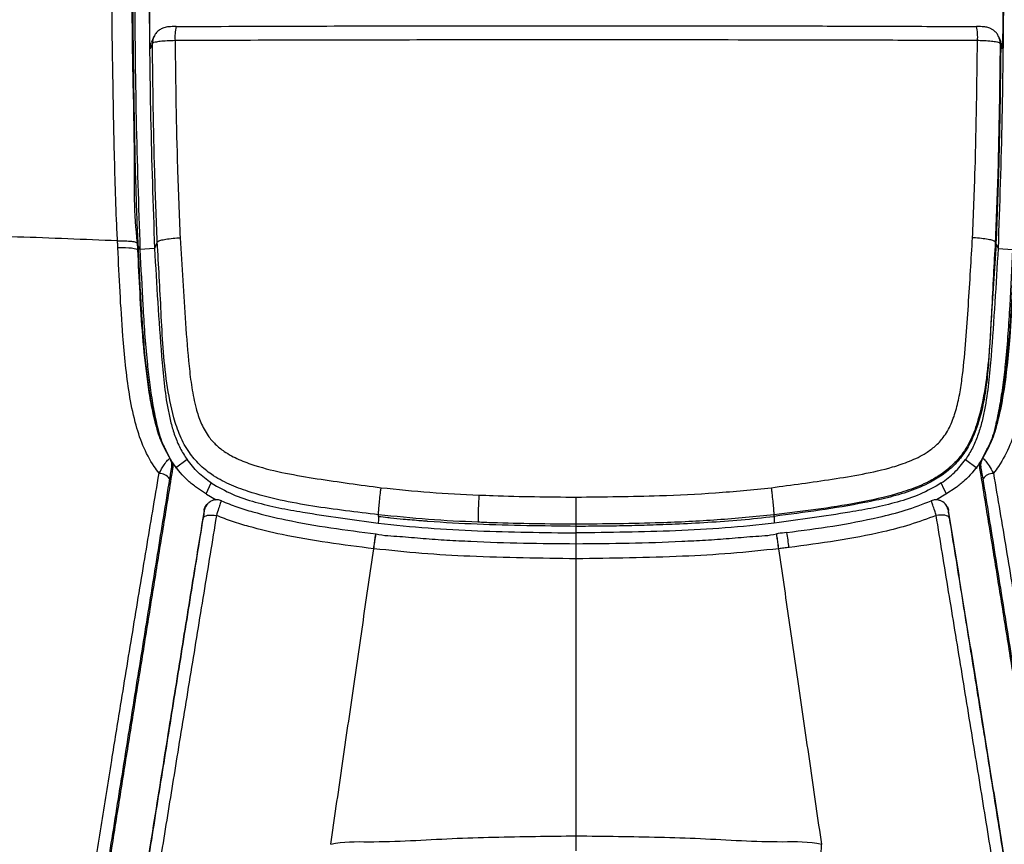
# Model space of a CAD drawing. Units: millimetres. Extents: x 0 to 297, y 0 to 210.
# Drawn here: x 31 to 43, y 35 to 45 of the extents above; entities that cross this region are included whole.
import ezdxf

# ---------------------------------------------------------------- set-up
doc = ezdxf.new("R2010")
doc.units = ezdxf.units.MM
doc.linetypes.add('SLD-Solid', pattern=[0])

msp = doc.modelspace()

# ---------------------------------------------------------------- linework, layer by layer
at = {"color": 7, "linetype": 'SLD-Solid', "lineweight": 25}
for p, q in [((32.667, 44.596), (32.668, 44.596)), ((42.548, 44.596), (42.547, 44.596)), ((42.848, 44.368), (42.84, 44.387)), ((32.434, 41.938), (32.434, 41.938)), ((42.78, 41.938), (42.78, 41.938)), ((32.195, 41.904), (32.186, 41.924)), ((32.221, 41.847), (32.195, 41.904)), ((32.4, 41.858), (32.221, 41.847)), ((42.815, 41.858), (42.993, 41.847)), ((32.537, 39.376), (32.542, 39.366)), ((42.673, 39.366), (42.677, 39.376)), ((32.61, 39.233), (32.6, 39.252)), ((32.633, 39.2), (32.606, 39.24)), ((32.803, 39.252), (32.66, 39.147)), ((42.412, 39.252), (42.555, 39.147)), ((42.582, 39.2), (42.609, 39.24)), ((33.044, 38.826), (32.919, 38.908)), ((42.296, 38.908), (42.17, 38.826)), ((33.044, 38.825), (33.163, 38.755)), ((42.171, 38.825), (42.053, 38.755)), ((42.168, 38.698), (42.162, 38.705)), ((35.165, 38.552), (35.166, 38.552)), ((35.166, 38.572), (35.166, 38.572)), ((40.049, 38.552), (40.048, 38.552)), ((40.049, 38.572), (40.049, 38.572)), ((37.607, 38.433), (37.607, 38.455)), ((37.607, 38.348), (37.607, 38.433)), ((35.136, 38.337), (35.135, 38.337)), ((37.607, 38.013), (37.607, 38.029)), ((37.607, 34.624), (37.607, 34.63)), ((37.607, 34.61), (37.607, 34.624))]:
    msp.add_line(p, q, dxfattribs=at)
at = {"color": 8, "linetype": 'SLD-Solid', "lineweight": 25}
for p, q in [((32.542, 39.366), (32.602, 39.245)), ((42.612, 39.245), (42.673, 39.366)), ((33.038, 38.83), (33.101, 38.964)), ((37.607, 38.215), (37.607, 38.348))]:
    msp.add_line(p, q, dxfattribs=at)
at = {"color": 7, "linetype": 'SLD-Solid', "lineweight": 25, "flags": 128}
for points in [[(32.375, 44.387), (32.368, 44.372), (32.361, 44.356), (32.353, 44.338), (32.345, 44.32)], [(32.392, 44.47), (32.374, 44.43), (32.362, 44.402)], [(42.831, 44.451), (42.829, 44.456), (42.823, 44.47)], [(42.853, 44.402), (42.849, 44.41), (42.831, 44.451)], [(42.87, 44.32), (42.856, 44.351), (42.848, 44.368)], [(32.434, 41.938), (32.434, 41.936), (32.43, 41.926), (32.426, 41.919)], [(42.78, 41.938), (42.781, 41.936), (42.785, 41.926), (42.789, 41.919)], [(31.948, 41.869), (31.996, 41.87), (32.042, 41.869), (32.083, 41.867), (32.118, 41.864), (32.148, 41.859), (32.17, 41.854), (32.184, 41.848), (32.191, 41.841)], [(32.426, 41.919), (32.413, 41.888), (32.4, 41.858)], [(42.789, 41.919), (42.802, 41.888), (42.815, 41.858)], [(32.593, 39.264), (32.599, 39.253), (32.6, 39.252)], [(42.622, 39.264), (42.615, 39.253), (42.615, 39.252)], [(42.615, 39.252), (42.613, 39.247), (42.605, 39.233)], [(33.053, 38.705), (33.067, 38.719), (33.074, 38.725)], [(33.004, 38.534), (33.009, 38.544), (33.02, 38.553), (33.036, 38.56), (33.056, 38.565), (33.08, 38.568), (33.107, 38.569), (33.136, 38.567), (33.165, 38.563)], [(33.018, 38.632), (33.015, 38.628), (33.012, 38.625)], [(35.165, 38.552), (35.164, 38.51), (35.163, 38.467)], [(35.165, 38.552), (35.166, 38.563), (35.166, 38.572)], [(40.049, 38.552), (40.049, 38.563), (40.049, 38.572)], [(40.049, 38.552), (40.051, 38.51), (40.052, 38.467)], [(42.211, 38.534), (42.205, 38.544), (42.195, 38.553), (42.179, 38.56), (42.158, 38.565), (42.134, 38.568), (42.108, 38.569), (42.079, 38.567), (42.05, 38.563)]]:
    msp.add_lwpolyline(points, dxfattribs=at)
at = {"color": 8, "linetype": 'SLD-Solid', "lineweight": 25, "flags": 128}
msp.add_lwpolyline([(42.177, 38.83), (42.151, 38.885), (42.114, 38.964)], dxfattribs=at)
at = {"color": 8, "linetype": 'SLD-Solid', "lineweight": 25}
for centre, radius, start, end in [((33.224, 44.467), 0.572, 166.9816, 184.5754), ((42.001, 44.468), 0.562, 355.3134, 13.2133), ((32.574, 44.389), 0.199, 155.4126, 180.5575), ((42.641, 44.389), 0.199, 359.443, 24.4454), ((42.65, 44.37), 0.199, 359.4424, 23.8574), ((32.467, 39.184), 0.149, 351.5075, 26.9877), ((42.748, 39.184), 0.149, 153.0121, 188.4926), ((33.166, 38.607), 0.15, 138.766, 170.3647), ((42.049, 38.607), 0.15, 9.6355, 41.2301)]:
    msp.add_arc(centre, radius, start, end, dxfattribs=at)
at = {"color": 7, "linetype": 'SLD-Solid', "lineweight": 25}
for centre, radius, start, end in [((32.458, 38.929), 0.154, 34.1652, 90.3938), ((42.757, 38.929), 0.154, 89.6062, 145.8348), ((43.869, 38.412), 7.475, 176.9112, 179.485), ((42.049, 38.607), 0.15, 41.2329, 70.4207), ((38.317, 37.967), 1.927, 5.9948, 11.5406)]:
    msp.add_arc(centre, radius, start, end, dxfattribs=at)
for points, knots in [([(32.344, 52.69), (32.343, 52.31), (32.34, 51.39), (32.332, 49.932), (32.326, 48.315), (32.325, 46.698), (32.332, 45.084), (32.346, 43.47), (32.382, 42.395), (32.4, 41.858)], [0, 0, 0, 0, 0.104998, 0.254166, 0.403334, 0.552502, 0.70167, 0.850838, 1, 1, 1, 1]), ([(42.871, 52.69), (42.872, 52.31), (42.875, 51.39), (42.883, 49.932), (42.889, 48.315), (42.89, 46.698), (42.883, 45.084), (42.869, 43.47), (42.833, 42.395), (42.815, 41.858)], [0, 0, 0, 0, 0.104998, 0.254166, 0.403334, 0.552502, 0.70167, 0.850838, 1, 1, 1, 1]), ([(32.163, 52.189), (32.162, 51.974), (32.16, 51.219), (32.153, 49.926), (32.147, 48.307), (32.146, 46.69), (32.153, 45.074), (32.167, 43.459), (32.203, 42.384), (32.221, 41.847)], [0, 0, 0, 0, 0.062096, 0.218415, 0.374733, 0.531052, 0.68737, 0.843688, 1, 1, 1, 1]), ([(31.944, 41.952), (31.941, 41.998), (31.923, 42.379), (31.902, 43.096), (31.878, 44.437), (31.865, 45.782), (31.857, 46.785), (31.857, 47.124), (31.857, 47.124)], [0, 0, 0, 0, 0.026975, 0.221486, 0.416009, 0.805315, 0.999999, 1, 1, 1, 1]), ([(32.112, 47.089), (32.113, 46.753), (32.115, 45.745), (32.119, 44.381), (32.157, 42.994), (32.142, 42.282), (32.186, 41.924), (32.186, 41.924)], [0, 0, 0, 0, 0.194965, 0.584713, 0.792369, 0.999999, 1, 1, 1, 1]), ([(32.345, 44.32), (32.344, 44.387), (32.343, 44.495), (32.342, 44.646), (32.341, 44.795), (32.34, 44.902), (32.34, 44.968)], [0, 0, 0, 0, 0.310329, 0.50244, 0.694552, 1, 1, 1, 1]), ([(42.875, 44.968), (42.875, 44.902), (42.874, 44.753), (42.872, 44.537), (42.87, 44.387), (42.87, 44.32)], [0, 0, 0, 0, 0.305448, 0.689671, 1, 1, 1, 1]), ([(32.662, 44.596), (32.648, 44.596), (32.617, 44.595), (32.579, 44.593), (32.548, 44.589), (32.512, 44.58), (32.471, 44.562), (32.433, 44.532), (32.406, 44.5), (32.397, 44.479), (32.394, 44.471)], [0, 0, 0, 0, 0.131983, 0.276779, 0.393877, 0.498872, 0.637285, 0.792169, 0.927291, 1, 1, 1, 1]), ([(32.667, 44.596), (32.666, 44.596), (32.664, 44.596), (32.663, 44.596), (32.662, 44.596)], [0, 0, 0, 0, 0.671633, 1, 1, 1, 1]), ([(32.668, 44.596), (33.163, 44.598), (34.155, 44.602), (35.643, 44.605), (37.132, 44.607), (38.779, 44.606), (40.257, 44.604), (41.566, 44.6), (42.22, 44.597), (42.547, 44.596)], [0, 0, 0, 0, 0.150638, 0.301384, 0.451881, 0.602409, 0.801132, 0.900551, 1, 1, 1, 1]), ([(42.821, 44.471), (42.818, 44.478), (42.81, 44.498), (42.788, 44.525), (42.759, 44.551), (42.729, 44.569), (42.701, 44.581), (42.674, 44.588), (42.648, 44.592), (42.617, 44.594), (42.582, 44.596), (42.557, 44.596), (42.548, 44.596)], [0, 0, 0, 0, 0.066474, 0.191405, 0.303945, 0.405069, 0.495368, 0.577479, 0.666234, 0.786902, 0.91965, 1, 1, 1, 1]), ([(32.345, 44.32), (32.346, 44.343), (32.347, 44.372), (32.361, 44.396), (32.364, 44.401)], [0, 0, 0, 0, 0.794168, 1, 1, 1, 1]), ([(32.654, 44.422), (32.62, 44.421), (32.554, 44.419), (32.468, 44.412), (32.405, 44.403), (32.379, 44.394), (32.376, 44.389), (32.375, 44.387)], [0, 0, 0, 0, 0.229847, 0.459598, 0.689474, 0.919583, 1, 1, 1, 1]), ([(32.434, 41.938), (32.423, 42.226), (32.391, 43.042), (32.381, 43.859), (32.375, 44.387)], [0, 0, 0, 0, 0.353192, 1, 1, 1, 1]), ([(42.561, 44.422), (42.233, 44.423), (41.578, 44.426), (40.265, 44.429), (38.782, 44.431), (37.131, 44.432), (35.639, 44.43), (34.146, 44.428), (33.151, 44.424), (32.654, 44.422)], [0, 0, 0, 0, 0.099353, 0.198747, 0.397686, 0.548051, 0.698446, 0.849185, 1, 1, 1, 1]), ([(32.654, 44.422), (32.661, 43.897), (32.671, 43.086), (32.704, 42.276), (32.716, 41.99)], [0, 0, 0, 0, 0.647323, 1, 1, 1, 1]), ([(42.499, 41.99), (42.511, 42.274), (42.544, 43.084), (42.554, 43.895), (42.561, 44.422)], [0, 0, 0, 0, 0.349991, 1, 1, 1, 1]), ([(42.84, 44.387), (42.835, 44.391), (42.826, 44.399), (42.772, 44.409), (42.693, 44.417), (42.617, 44.421), (42.572, 44.422), (42.561, 44.422)], [0, 0, 0, 0, 0.230262, 0.460553, 0.690852, 0.920993, 1, 1, 1, 1]), ([(42.84, 44.387), (42.834, 43.857), (42.824, 43.04), (42.792, 42.224), (42.78, 41.938)], [0, 0, 0, 0, 0.649486, 1, 1, 1, 1]), ([(42.85, 44.401), (42.856, 44.389), (42.868, 44.364), (42.869, 44.335), (42.87, 44.32)], [0, 0, 0, 0, 0.457475, 1, 1, 1, 1]), ([(42.848, 44.368), (42.846, 44.195), (42.84, 43.7), (42.826, 42.883), (42.801, 42.24), (42.789, 41.919)], [0, 0, 0, 0, 0.2120892, 0.6060045, 1, 1, 1, 1]), ([(31.944, 41.951), (31.739, 41.96), (31.323, 41.977), (30.707, 42.001), (30.076, 42.005), (29.457, 42.01), (28.857, 42.019), (28.477, 42.031), (28.289, 42.037)], [0, 0, 0, 0, 0.159656, 0.322911, 0.487914, 0.660479, 0.831599, 1, 1, 1, 1]), ([(31.944, 41.952), (31.976, 41.952), (32.041, 41.953), (32.118, 41.947), (32.173, 41.938), (32.182, 41.929), (32.186, 41.924)], [0, 0, 0, 0, 0.249999, 0.499998, 0.750004, 1, 1, 1, 1]), ([(31.944, 41.951), (31.944, 41.951), (31.944, 41.951), (31.944, 41.952), (31.944, 41.952)], [0, 0, 0, 0, 0.003937, 1, 1, 1, 1]), ([(31.944, 41.951), (31.976, 41.951), (32.041, 41.952), (32.118, 41.947), (32.173, 41.937), (32.182, 41.928), (32.186, 41.924)], [0, 0, 0, 0, 0.249998, 0.5, 0.749997, 1, 1, 1, 1]), ([(31.948, 41.869), (31.947, 41.881), (31.946, 41.908), (31.945, 41.935), (31.944, 41.951)], [0, 0, 0, 0, 0.4166825, 1, 1, 1, 1]), ([(32.434, 41.938), (32.439, 41.942), (32.448, 41.952), (32.502, 41.966), (32.58, 41.979), (32.65, 41.986), (32.695, 41.989), (32.708, 41.99), (32.716, 41.99)], [0, 0, 0, 0, 0.228199, 0.456398, 0.684599, 0.912797, 0.948608, 1, 1, 1, 1]), ([(35.166, 38.572), (35.03, 38.589), (34.759, 38.621), (34.353, 38.675), (33.95, 38.749), (33.605, 38.839), (33.32, 38.944), (33.115, 39.055), (32.951, 39.189), (32.816, 39.347), (32.71, 39.543), (32.616, 39.832), (32.547, 40.196), (32.503, 40.631), (32.482, 41.069), (32.46, 41.505), (32.443, 41.794), (32.434, 41.938)], [0, 0, 0, 0, 0.078819, 0.157736, 0.236454, 0.315001, 0.363386, 0.411636, 0.448774, 0.485887, 0.531426, 0.577114, 0.661595, 0.746346, 0.831429, 0.916363, 1, 1, 1, 1]), ([(32.716, 41.99), (32.737, 41.638), (32.769, 41.11), (32.815, 40.494), (32.858, 40.143), (32.903, 39.909), (32.968, 39.707), (33.048, 39.557), (33.149, 39.439), (33.276, 39.338), (33.441, 39.25), (33.694, 39.158), (34.019, 39.081), (34.541, 38.994), (34.935, 38.941), (35.198, 38.906)], [0, 0, 0, 0, 0.222589, 0.333993, 0.389857, 0.445974, 0.484211, 0.523458, 0.552229, 0.581979, 0.624964, 0.669005, 0.751073, 0.833763, 1, 1, 1, 1]), ([(40.017, 38.906), (40.267, 38.94), (40.643, 38.99), (41.142, 39.071), (41.463, 39.142), (41.726, 39.23), (41.904, 39.316), (42.042, 39.417), (42.152, 39.534), (42.241, 39.692), (42.305, 39.885), (42.348, 40.089), (42.387, 40.371), (42.43, 40.87), (42.467, 41.434), (42.491, 41.856), (42.499, 41.99)], [0, 0, 0, 0, 0.158089, 0.23729, 0.316743, 0.363557, 0.411127, 0.440525, 0.470834, 0.511533, 0.554011, 0.598529, 0.643304, 0.733488, 0.914737, 1, 1, 1, 1]), ([(42.78, 41.938), (42.772, 41.802), (42.756, 41.518), (42.734, 41.086), (42.713, 40.643), (42.669, 40.202), (42.598, 39.827), (42.498, 39.526), (42.381, 39.32), (42.234, 39.161), (42.059, 39.029), (41.841, 38.92), (41.507, 38.808), (41.081, 38.712), (40.566, 38.634), (40.221, 38.593), (40.049, 38.572)], [0, 0, 0, 0, 0.079139, 0.1652111, 0.251435, 0.3373205, 0.4229298, 0.4722916, 0.5214542, 0.5590633, 0.5967119, 0.6480906, 0.6996201, 0.7995727, 0.8997777, 1, 1, 1, 1]), ([(42.78, 41.938), (42.776, 41.942), (42.767, 41.952), (42.713, 41.966), (42.635, 41.979), (42.565, 41.986), (42.52, 41.989), (42.507, 41.99), (42.499, 41.99)], [0, 0, 0, 0, 0.228199, 0.456398, 0.684599, 0.912797, 0.948608, 1, 1, 1, 1]), ([(32.457, 39.084), (32.436, 39.112), (32.357, 39.219), (32.248, 39.428), (32.152, 39.731), (32.086, 40.064), (32.041, 40.42), (32.004, 40.839), (31.973, 41.322), (31.956, 41.687), (31.948, 41.869)], [0, 0, 0, 0, 0.036536, 0.139114, 0.244913, 0.369818, 0.494975, 0.620129, 0.810052, 1, 1, 1, 1]), ([(32.186, 41.924), (32.187, 41.908), (32.189, 41.88), (32.19, 41.852), (32.191, 41.841)], [0, 0, 0, 0, 0.5835271, 1, 1, 1, 1]), ([(32.186, 41.924), (32.186, 41.924), (32.186, 41.924), (32.186, 41.924), (32.186, 41.924)], [0, 0, 0, 0, 0.004034, 1, 1, 1, 1]), ([(32.191, 41.841), (32.199, 41.663), (32.216, 41.307), (32.248, 40.774), (32.294, 40.331), (32.346, 39.979), (32.398, 39.725), (32.472, 39.481), (32.552, 39.337), (32.593, 39.264)], [0, 0, 0, 0, 0.202082, 0.404219, 0.607006, 0.708792, 0.810848, 0.904411, 1, 1, 1, 1]), ([(32.221, 41.847), (32.232, 41.615), (32.254, 41.153), (32.291, 40.606), (32.337, 40.206), (32.374, 39.95), (32.423, 39.697), (32.475, 39.501), (32.524, 39.396), (32.536, 39.369)], [0, 0, 0, 0, 0.275522, 0.5510186, 0.6543371, 0.7576542, 0.8609566, 0.9642092, 1, 1, 1, 1]), ([(32.4, 41.858), (32.413, 41.636), (32.439, 41.192), (32.477, 40.638), (32.516, 40.197), (32.554, 39.922), (32.601, 39.706), (32.649, 39.547), (32.713, 39.393), (32.773, 39.299), (32.803, 39.252)], [0, 0, 0, 0, 0.2500383, 0.5000746, 0.6250893, 0.7500806, 0.8125795, 0.8750678, 0.9375413, 1, 1, 1, 1]), ([(42.789, 41.918), (42.768, 41.591), (42.741, 41.166), (42.709, 40.646), (42.691, 40.357), (42.659, 40.069), (42.601, 39.788), (42.518, 39.545), (42.411, 39.347), (42.291, 39.195), (42.145, 39.071), (41.956, 38.955), (41.723, 38.857), (41.449, 38.779), (41.078, 38.702), (40.612, 38.624), (40.237, 38.576), (40.049, 38.552)], [0, 0, 0, 0, 0.190729, 0.246852, 0.30334, 0.359584, 0.415288, 0.47075, 0.508456, 0.546117, 0.582564, 0.619064, 0.673406, 0.728066, 0.782711, 0.891346, 1, 1, 1, 1]), ([(42.815, 41.858), (42.802, 41.636), (42.776, 41.192), (42.738, 40.638), (42.699, 40.197), (42.661, 39.922), (42.614, 39.706), (42.565, 39.547), (42.502, 39.393), (42.442, 39.299), (42.412, 39.252)], [0, 0, 0, 0, 0.2500383, 0.5000746, 0.6250893, 0.7500806, 0.8125795, 0.8750678, 0.9375413, 1, 1, 1, 1]), ([(42.622, 39.264), (42.662, 39.335), (42.743, 39.479), (42.824, 39.75), (42.887, 40.062), (42.932, 40.412), (42.969, 40.825), (42.999, 41.302), (43.016, 41.661), (43.024, 41.841)], [0, 0, 0, 0, 0.093308, 0.189136, 0.323209, 0.457571, 0.591933, 0.795953, 1, 1, 1, 1]), ([(42.993, 41.847), (42.982, 41.615), (42.96, 41.153), (42.924, 40.606), (42.878, 40.206), (42.841, 39.95), (42.792, 39.697), (42.74, 39.501), (42.691, 39.396), (42.679, 39.369)], [0, 0, 0, 0, 0.275522, 0.5510186, 0.6543371, 0.7576542, 0.8609566, 0.9642092, 1, 1, 1, 1]), ([(43.267, 41.869), (43.259, 41.689), (43.242, 41.327), (43.212, 40.846), (43.175, 40.426), (43.13, 40.067), (43.064, 39.735), (42.968, 39.43), (42.86, 39.221), (42.779, 39.112), (42.758, 39.084)], [0, 0, 0, 0, 0.188229, 0.376435, 0.502738, 0.629043, 0.75509, 0.857949, 0.963464, 1, 1, 1, 1]), ([(32.457, 39.084), (32.478, 39.121), (32.517, 39.188), (32.559, 39.243), (32.584, 39.267), (32.59, 39.265), (32.593, 39.264)], [0, 0, 0, 0, 0.343343, 0.619316, 0.802337, 1, 1, 1, 1]), ([(42.622, 39.264), (42.625, 39.265), (42.63, 39.268), (42.654, 39.246), (42.692, 39.195), (42.73, 39.134), (42.753, 39.093), (42.758, 39.084)], [0, 0, 0, 0, 0.176766, 0.376901, 0.629306, 0.920246, 1, 1, 1, 1]), ([(32.623, 39.144), (32.588, 38.925), (32.517, 38.486), (32.411, 37.831), (32.303, 37.163), (32.195, 36.489), (32.085, 35.807), (31.975, 35.117), (31.863, 34.42), (31.752, 33.72), (31.64, 33.017), (31.565, 32.544), (31.528, 32.307)], [0, 0, 0, 0, 0.099154, 0.198316, 0.29748, 0.396646, 0.495815, 0.596659, 0.697501, 0.798345, 0.899185, 1, 1, 1, 1]), ([(32.614, 39.162), (32.614, 39.161), (32.612, 39.16), (32.607, 39.136), (32.598, 39.09), (32.59, 39.043), (32.585, 39.016)], [0, 0, 0, 0, 0.1746586, 0.3477542, 0.6299048, 1, 1, 1, 1]), ([(32.608, 39.232), (32.613, 39.221), (32.626, 39.196), (32.626, 39.165), (32.624, 39.146), (32.623, 39.144)], [0, 0, 0, 0, 0.382357, 0.921157, 1, 1, 1, 1]), ([(32.623, 39.144), (32.623, 39.144), (32.623, 39.144), (32.618, 39.154), (32.616, 39.159), (32.614, 39.162)], [0, 0, 0, 0, 0.000012, 0.493086, 1, 1, 1, 1]), ([(32.919, 38.908), (32.884, 38.935), (32.775, 39.018), (32.69, 39.127), (32.633, 39.2)], [0, 0, 0, 0, 0.318771, 1, 1, 1, 1]), ([(33.101, 38.964), (33.044, 39.005), (32.932, 39.088), (32.846, 39.198), (32.803, 39.252)], [0, 0, 0, 0, 0.500224, 1, 1, 1, 1]), ([(42.114, 38.964), (42.17, 39.005), (42.283, 39.088), (42.369, 39.198), (42.412, 39.252)], [0, 0, 0, 0, 0.500224, 1, 1, 1, 1]), ([(42.582, 39.2), (42.525, 39.127), (42.44, 39.018), (42.331, 38.935), (42.296, 38.908)], [0, 0, 0, 0, 0.681228, 1, 1, 1, 1]), ([(42.591, 39.144), (42.59, 39.161), (42.587, 39.192), (42.601, 39.22), (42.607, 39.232)], [0, 0, 0, 0, 0.568491, 1, 1, 1, 1]), ([(42.6, 39.162), (42.599, 39.159), (42.597, 39.154), (42.591, 39.144), (42.591, 39.144), (42.591, 39.144)], [0, 0, 0, 0, 0.506914, 0.999988, 1, 1, 1, 1]), ([(43.687, 32.307), (43.65, 32.544), (43.575, 33.017), (43.463, 33.72), (43.351, 34.42), (43.24, 35.117), (43.13, 35.807), (43.02, 36.489), (42.912, 37.163), (42.804, 37.831), (42.698, 38.486), (42.627, 38.925), (42.591, 39.144)], [0, 0, 0, 0, 0.100815, 0.201655, 0.302499, 0.403341, 0.504185, 0.603354, 0.70252, 0.801684, 0.900846, 1, 1, 1, 1]), ([(42.629, 39.016), (42.625, 39.045), (42.617, 39.092), (42.608, 39.138), (42.602, 39.16), (42.601, 39.161), (42.6, 39.162)], [0, 0, 0, 0, 0.398111, 0.655442, 0.844065, 1, 1, 1, 1]), ([(31.346, 32.257), (31.368, 32.395), (31.411, 32.669), (31.499, 33.218), (31.608, 33.904), (31.74, 34.724), (31.864, 35.496), (31.998, 36.319), (32.141, 37.191), (32.273, 37.99), (32.378, 38.616), (32.431, 38.928), (32.457, 39.084)], [0, 0, 0, 0, 0.0586704, 0.1174591, 0.2355182, 0.3543932, 0.47336, 0.5723294, 0.7150839, 0.8580944, 0.9290411, 1, 1, 1, 1]), ([(42.758, 39.084), (42.784, 38.928), (42.837, 38.616), (42.941, 37.991), (43.074, 37.191), (43.233, 36.222), (43.391, 35.244), (43.55, 34.259), (43.682, 33.432), (43.789, 32.763), (43.842, 32.426), (43.868, 32.257)], [0, 0, 0, 0, 0.070957, 0.141907, 0.284636, 0.427675, 0.570094, 0.712651, 0.855999, 0.92792, 1, 1, 1, 1]), ([(32.585, 39.016), (32.56, 38.86), (32.51, 38.549), (32.409, 37.925), (32.281, 37.129), (32.126, 36.164), (31.97, 35.191), (31.814, 34.213), (31.684, 33.392), (31.577, 32.73), (31.527, 32.397), (31.499, 32.23), (31.499, 32.23)], [0, 0, 0, 0, 0.07133, 0.142652, 0.285372, 0.428401, 0.571077, 0.713893, 0.856622, 0.928231, 1, 1, 1, 1, 1]), ([(33.101, 38.964), (33.187, 38.914), (33.359, 38.816), (33.644, 38.725), (33.935, 38.655), (34.286, 38.594), (34.695, 38.532), (35.007, 38.489), (35.163, 38.467)], [0, 0, 0, 0, 0.139405, 0.279076, 0.418937, 0.55896, 0.779297, 1, 1, 1, 1]), ([(35.166, 38.572), (35.166, 38.58), (35.165, 38.594), (35.17, 38.655), (35.178, 38.738), (35.187, 38.82), (35.194, 38.877), (35.197, 38.9), (35.198, 38.906)], [0, 0, 0, 0, 0.213303, 0.426605, 0.639905, 0.853205, 0.960589, 1, 1, 1, 1]), ([(35.198, 38.906), (35.399, 38.885), (35.8, 38.844), (36.203, 38.825), (36.404, 38.815)], [0, 0, 0, 0, 0.500298, 1, 1, 1, 1]), ([(37.607, 38.79), (37.95, 38.794), (38.523, 38.8), (39.327, 38.837), (39.787, 38.883), (40.017, 38.906)], [0, 0, 0, 0, 0.425782, 0.712676, 1, 1, 1, 1]), ([(40.049, 38.572), (40.049, 38.58), (40.05, 38.594), (40.045, 38.655), (40.037, 38.738), (40.028, 38.82), (40.021, 38.877), (40.018, 38.9), (40.017, 38.906)], [0, 0, 0, 0, 0.213303, 0.426605, 0.639905, 0.853205, 0.960589, 1, 1, 1, 1]), ([(42.114, 38.964), (42.028, 38.914), (41.856, 38.816), (41.57, 38.725), (41.28, 38.655), (40.929, 38.594), (40.519, 38.532), (40.208, 38.489), (40.052, 38.467)], [0, 0, 0, 0, 0.139405, 0.279076, 0.418937, 0.55896, 0.779297, 1, 1, 1, 1]), ([(43.716, 32.23), (43.716, 32.23), (43.702, 32.313), (43.66, 32.59), (43.584, 33.06), (43.493, 33.637), (43.379, 34.348), (43.245, 35.191), (43.089, 36.164), (42.934, 37.129), (42.806, 37.925), (42.705, 38.548), (42.655, 38.86), (42.629, 39.016)], [0, 0, 0, 0, 0, 0.035635, 0.119087, 0.202606, 0.286118, 0.428863, 0.571607, 0.714493, 0.857352, 0.928674, 1, 1, 1, 1]), ([(36.404, 38.815), (36.463, 38.813), (36.863, 38.796), (37.265, 38.793), (37.607, 38.79)], [0, 0, 0, 0, 0.146173, 1, 1, 1, 1]), ([(37.607, 38.455), (37.607, 38.464), (37.607, 38.482), (37.607, 38.563), (37.607, 38.671), (37.607, 38.751), (37.607, 38.79)], [0, 0, 0, 0, 0.250004, 0.499999, 0.749999, 1, 1, 1, 1]), ([(33.012, 38.625), (33.016, 38.642), (33.022, 38.669), (33.041, 38.689), (33.048, 38.697)], [0, 0, 0, 0, 0.6372334, 1, 1, 1, 1]), ([(33.053, 38.705), (33.052, 38.705), (33.05, 38.703), (33.048, 38.7), (33.047, 38.698)], [0, 0, 0, 0, 0.255717, 1, 1, 1, 1]), ([(33.226, 38.744), (33.226, 38.744), (33.212, 38.752), (33.18, 38.758), (33.136, 38.756), (33.1, 38.743), (33.082, 38.73), (33.074, 38.725)], [0, 0, 0, 0, 0.007378, 0.294766, 0.584452, 0.827124, 1, 1, 1, 1]), ([(33.226, 38.744), (33.226, 38.744), (33.224, 38.743), (33.213, 38.714), (33.192, 38.652), (33.174, 38.593), (33.165, 38.563)], [0, 0, 0, 0, 0.156634, 0.436972, 0.719144, 1, 1, 1, 1]), ([(33.226, 38.744), (33.29, 38.718), (33.417, 38.666), (33.683, 38.587), (34.068, 38.494), (34.576, 38.407), (34.949, 38.36), (35.136, 38.337)], [0, 0, 0, 0, 0.105377, 0.210828, 0.424244, 0.711795, 1, 1, 1, 1]), ([(40.205, 38.353), (40.396, 38.378), (40.777, 38.427), (41.266, 38.521), (41.672, 38.622), (41.883, 38.703), (41.989, 38.744)], [0, 0, 0, 0, 0.314739, 0.630129, 0.814446, 1, 1, 1, 1]), ([(42.099, 38.747), (42.087, 38.751), (42.06, 38.759), (42.021, 38.757), (41.998, 38.746), (41.989, 38.742)], [0, 0, 0, 0, 0.334775, 0.74342, 1, 1, 1, 1]), ([(42.05, 38.563), (42.044, 38.583), (42.029, 38.633), (42.009, 38.694), (41.993, 38.739), (41.99, 38.742), (41.989, 38.744)], [0, 0, 0, 0, 0.191169, 0.46299, 0.730323, 1, 1, 1, 1]), ([(42.167, 38.697), (42.172, 38.691), (42.19, 38.673), (42.199, 38.646), (42.203, 38.627), (42.203, 38.625)], [0, 0, 0, 0, 0.298037, 0.913713, 1, 1, 1, 1]), ([(33.012, 38.625), (32.972, 38.377), (32.88, 37.815), (32.735, 36.916), (32.57, 35.891), (32.397, 34.808), (32.275, 34.048), (32.215, 33.668)], [0, 0, 0, 0, 0.15524, 0.35222, 0.549682, 0.774645, 1, 1, 1, 1]), ([(32.232, 33.728), (32.283, 34.046), (32.385, 34.684), (32.539, 35.646), (32.694, 36.614), (32.851, 37.586), (32.953, 38.218), (33.004, 38.534)], [0, 0, 0, 0, 0.194688, 0.389656, 0.59298, 0.796648, 1, 1, 1, 1]), ([(33.165, 38.563), (33.113, 38.244), (33.008, 37.608), (32.848, 36.63), (32.692, 35.677), (32.542, 34.749), (32.445, 34.149), (32.397, 33.849)], [0, 0, 0, 0, 0.208913, 0.41724, 0.62597, 0.812883, 1, 1, 1, 1]), ([(33.004, 38.534), (33.007, 38.55), (33.012, 38.581), (33.017, 38.615), (33.018, 38.631), (33.018, 38.631), (33.018, 38.632)], [0, 0, 0, 0, 0.2829512, 0.5660094, 0.8450431, 1, 1, 1, 1]), ([(35.107, 38.153), (34.918, 38.176), (34.539, 38.224), (34.024, 38.311), (33.633, 38.406), (33.363, 38.486), (33.231, 38.537), (33.165, 38.563)], [0, 0, 0, 0, 0.287213, 0.574801, 0.786614, 0.893333, 1, 1, 1, 1]), ([(36.393, 38.48), (36.19, 38.489), (35.78, 38.509), (35.371, 38.551), (35.166, 38.572)], [0, 0, 0, 0, 0.49701, 1, 1, 1, 1]), ([(35.166, 38.552), (35.204, 38.548), (35.253, 38.542), (35.355, 38.531), (35.492, 38.517), (35.637, 38.505), (35.736, 38.497), (35.763, 38.495), (35.771, 38.494), (35.977, 38.479), (36.588, 38.444), (37.2, 38.438), (37.607, 38.433)], [0, 0, 0, 0, 0.046598, 0.060929, 0.125027, 0.215909, 0.240029, 0.246786, 0.248841, 0.250013, 0.50004, 1, 1, 1, 1]), ([(40.049, 38.572), (39.815, 38.549), (39.348, 38.502), (38.534, 38.464), (37.953, 38.458), (37.607, 38.455)], [0, 0, 0, 0, 0.287754, 0.576157, 1, 1, 1, 1]), ([(37.607, 38.433), (37.709, 38.433), (37.913, 38.434), (38.216, 38.439), (38.523, 38.447), (38.86, 38.459), (39.235, 38.479), (39.641, 38.507), (39.913, 38.537), (40.048, 38.552)], [0, 0, 0, 0, 0.124405, 0.250036, 0.372716, 0.500074, 0.664164, 0.83328, 1, 1, 1, 1]), ([(42.05, 38.563), (41.943, 38.523), (41.728, 38.443), (41.316, 38.34), (40.817, 38.244), (40.429, 38.194), (40.234, 38.168)], [0, 0, 0, 0, 0.183736, 0.369016, 0.683955, 1, 1, 1, 1]), ([(42.818, 33.849), (42.768, 34.159), (42.669, 34.779), (42.516, 35.718), (42.361, 36.668), (42.204, 37.627), (42.101, 38.251), (42.05, 38.563)], [0, 0, 0, 0, 0.193057, 0.38636, 0.590613, 0.795204, 1, 1, 1, 1]), ([(42.197, 38.632), (42.197, 38.631), (42.197, 38.628), (42.2, 38.604), (42.205, 38.571), (42.209, 38.545), (42.211, 38.534)], [0, 0, 0, 0, 0.2671986, 0.5341273, 0.8073505, 1, 1, 1, 1]), ([(42.203, 38.625), (42.203, 38.625), (42.203, 38.625), (42.2, 38.628), (42.197, 38.632)], [0, 0, 0, 0, 0.000013, 1, 1, 1, 1]), ([(43, 33.668), (42.955, 33.949), (42.865, 34.513), (42.731, 35.354), (42.597, 36.189), (42.464, 37.015), (42.332, 37.83), (42.246, 38.36), (42.203, 38.625)], [0, 0, 0, 0, 0.166753, 0.334062, 0.501271, 0.668101, 0.834217, 1, 1, 1, 1]), ([(42.211, 38.534), (42.261, 38.224), (42.361, 37.605), (42.514, 36.653), (42.669, 35.689), (42.825, 34.714), (42.93, 34.057), (42.983, 33.728)], [0, 0, 0, 0, 0.199341, 0.398634, 0.598301, 0.799015, 1, 1, 1, 1]), ([(35.163, 38.467), (35.368, 38.446), (35.775, 38.404), (36.591, 38.36), (37.201, 38.353), (37.607, 38.348)], [0, 0, 0, 0, 0.252491, 0.502226, 1, 1, 1, 1]), ([(37.607, 38.455), (37.262, 38.457), (36.857, 38.461), (36.453, 38.477), (36.393, 38.48)], [0, 0, 0, 0, 0.8536512, 1, 1, 1, 1]), ([(40.052, 38.467), (39.85, 38.446), (39.445, 38.404), (38.629, 38.36), (38.016, 38.353), (37.607, 38.348)], [0, 0, 0, 0, 0.249288, 0.499097, 1, 1, 1, 1]), ([(35.107, 38.153), (35.111, 38.18), (35.118, 38.234), (35.127, 38.294), (35.133, 38.333), (35.135, 38.336), (35.136, 38.337)], [0, 0, 0, 0, 0.249998, 0.500001, 0.750001, 1, 1, 1, 1]), ([(35.108, 38.153), (35.111, 38.18), (35.119, 38.234), (35.128, 38.294), (35.134, 38.333), (35.136, 38.336), (35.136, 38.337)], [0, 0, 0, 0, 0.249999, 0.499997, 0.749999, 1, 1, 1, 1]), ([(35.136, 38.337), (35.136, 38.337), (35.231, 38.313), (35.428, 38.309), (35.719, 38.278), (36.011, 38.26), (36.423, 38.238), (36.955, 38.219), (37.39, 38.217), (37.607, 38.215)], [0, 0, 0, 0, 0.000001, 0.118187, 0.236451, 0.354858, 0.473292, 0.736571, 1, 1, 1, 1]), ([(37.607, 38.215), (37.825, 38.217), (38.259, 38.219), (38.791, 38.238), (39.203, 38.26), (39.496, 38.278), (39.786, 38.309), (39.984, 38.313), (40.079, 38.337), (40.079, 38.337)], [0, 0, 0, 0, 0.2632837, 0.5267063, 0.6449443, 0.7632057, 0.8815714, 0.9999988, 1, 1, 1, 1]), ([(40.206, 38.354), (40.17, 38.349), (40.128, 38.343), (40.086, 38.338), (40.079, 38.337)], [0, 0, 0, 0, 0.844275, 1, 1, 1, 1]), ([(40.107, 38.153), (40.103, 38.18), (40.096, 38.234), (40.087, 38.294), (40.081, 38.333), (40.079, 38.336), (40.079, 38.337)], [0, 0, 0, 0, 0.25, 0.499997, 0.749998, 1, 1, 1, 1]), ([(40.108, 38.153), (40.104, 38.18), (40.097, 38.234), (40.088, 38.294), (40.081, 38.333), (40.08, 38.336), (40.079, 38.337)], [0, 0, 0, 0, 0.25, 0.500004, 0.749998, 1, 1, 1, 1]), ([(37.607, 38.029), (37.607, 38.057), (37.607, 38.111), (37.607, 38.172), (37.607, 38.211), (37.607, 38.214), (37.607, 38.215)], [0, 0, 0, 0, 0.2499993, 0.4999998, 0.7500041, 1, 1, 1, 1]), ([(34.577, 34.506), (34.622, 34.819), (34.713, 35.445), (34.847, 36.367), (34.979, 37.274), (35.064, 37.86), (35.107, 38.153)], [0, 0, 0, 0, 0.25286, 0.505719, 0.75287, 1, 1, 1, 1]), ([(35.108, 38.153), (35.108, 38.153), (35.108, 38.153), (35.107, 38.153), (35.107, 38.153), (35.107, 38.153)], [0, 0, 0, 0, 0.047456, 0.99548, 1, 1, 1, 1]), ([(37.607, 38.029), (37.17, 38.035), (36.533, 38.043), (35.7, 38.091), (35.305, 38.132), (35.108, 38.153)], [0, 0, 0, 0, 0.524588, 0.762156, 1, 1, 1, 1]), ([(40.107, 38.153), (39.91, 38.132), (39.515, 38.091), (38.682, 38.043), (38.045, 38.035), (37.607, 38.029)], [0, 0, 0, 0, 0.237513, 0.475413, 1, 1, 1, 1]), ([(40.108, 38.153), (40.108, 38.153), (40.107, 38.153), (40.107, 38.153), (40.107, 38.153)], [0, 0, 0, 0, 0.0045199, 1, 1, 1, 1]), ([(40.234, 38.168), (40.213, 38.166), (40.171, 38.161), (40.128, 38.155), (40.108, 38.153)], [0, 0, 0, 0, 0.506046, 1, 1, 1, 1]), ([(40.638, 34.506), (40.592, 34.819), (40.502, 35.445), (40.368, 36.367), (40.236, 37.274), (40.151, 37.86), (40.108, 38.153)], [0, 0, 0, 0, 0.25286, 0.505719, 0.75287, 1, 1, 1, 1]), ([(37.607, 37.413), (37.607, 37.513), (37.607, 37.714), (37.607, 37.913), (37.607, 38.013)], [0, 0, 0, 0, 0.499386, 1, 1, 1, 1]), ([(37.607, 36.71), (37.607, 36.827), (37.607, 37.063), (37.607, 37.296), (37.607, 37.413)], [0, 0, 0, 0, 0.499983, 1, 1, 1, 1]), ([(37.607, 35.804), (37.607, 35.956), (37.607, 36.259), (37.607, 36.559), (37.607, 36.71)], [0, 0, 0, 0, 0.499989, 1, 1, 1, 1]), ([(37.607, 34.63), (37.607, 34.826), (37.607, 35.22), (37.607, 35.609), (37.607, 35.804)], [0, 0, 0, 0, 0.5000039, 1, 1, 1, 1]), ([(34.577, 34.506), (34.577, 34.506), (34.728, 34.544), (35.236, 34.526), (36.072, 34.586), (36.929, 34.602), (37.44, 34.608), (37.607, 34.61)], [0, 0, 0, 0, 0.000001, 0.154425, 0.494393, 0.833899, 1, 1, 1, 1]), ([(37.607, 34.427), (37.607, 34.429), (37.607, 34.433), (37.607, 34.447), (37.607, 34.466), (37.607, 34.49), (37.607, 34.518), (37.607, 34.548), (37.607, 34.579), (37.607, 34.599), (37.607, 34.61)], [0, 0, 0, 0, 0.125001, 0.249998, 0.375, 0.500004, 0.625002, 0.750001, 0.875002, 1, 1, 1, 1]), ([(37.607, 34.61), (37.781, 34.608), (38.292, 34.602), (39.142, 34.586), (39.973, 34.526), (40.481, 34.545), (40.638, 34.506), (40.638, 34.506)], [0, 0, 0, 0, 0.171747, 0.505577, 0.839854, 0.999999, 1, 1, 1, 1]), ([(40.624, 34.325), (40.625, 34.327), (40.625, 34.331), (40.625, 34.345), (40.626, 34.364), (40.628, 34.387), (40.63, 34.415), (40.633, 34.444), (40.635, 34.475), (40.637, 34.496), (40.638, 34.506)], [0, 0, 0, 0, 0.125006, 0.250001, 0.374999, 0.500005, 0.625003, 0.750003, 0.875002, 1, 1, 1, 1])]:
    msp.add_open_spline(points, degree=3, knots=knots, dxfattribs=at)
at = {"color": 8, "linetype": 'SLD-Solid', "lineweight": 25}
for points, knots in [([(32.136, 52.122), (32.135, 51.828), (32.132, 50.899), (32.124, 49.32), (32.12, 47.746), (32.121, 46.518), (32.124, 45.659), (32.13, 44.818), (32.138, 44.102), (32.147, 43.515), (32.156, 43.058), (32.167, 42.635), (32.179, 42.254), (32.19, 42.015), (32.195, 41.904)], [0, 0, 0, 0, 0.086116, 0.27204, 0.463057, 0.547964, 0.632434, 0.715339, 0.795136, 0.842821, 0.887889, 0.929647, 0.967311, 1, 1, 1, 1]), ([(32.195, 41.904), (32.206, 41.672), (32.228, 41.208), (32.265, 40.66), (32.312, 40.259), (32.348, 40.002), (32.398, 39.748), (32.453, 39.535), (32.515, 39.417), (32.537, 39.376)], [0, 0, 0, 0, 0.270756, 0.540077, 0.641232, 0.742773, 0.844424, 0.945042, 1, 1, 1, 1]), ([(42.677, 39.376), (42.7, 39.417), (42.749, 39.509), (42.794, 39.665), (42.848, 39.888), (42.892, 40.173), (42.948, 40.631), (42.987, 41.208), (43.009, 41.672), (43.02, 41.904)], [0, 0, 0, 0, 0.0549598, 0.1219177, 0.1894286, 0.3250012, 0.4599408, 0.7292528, 1, 1, 1, 1])]:
    msp.add_open_spline(points, degree=3, knots=knots, dxfattribs=at)

doc.saveas('drawing.dxf')
